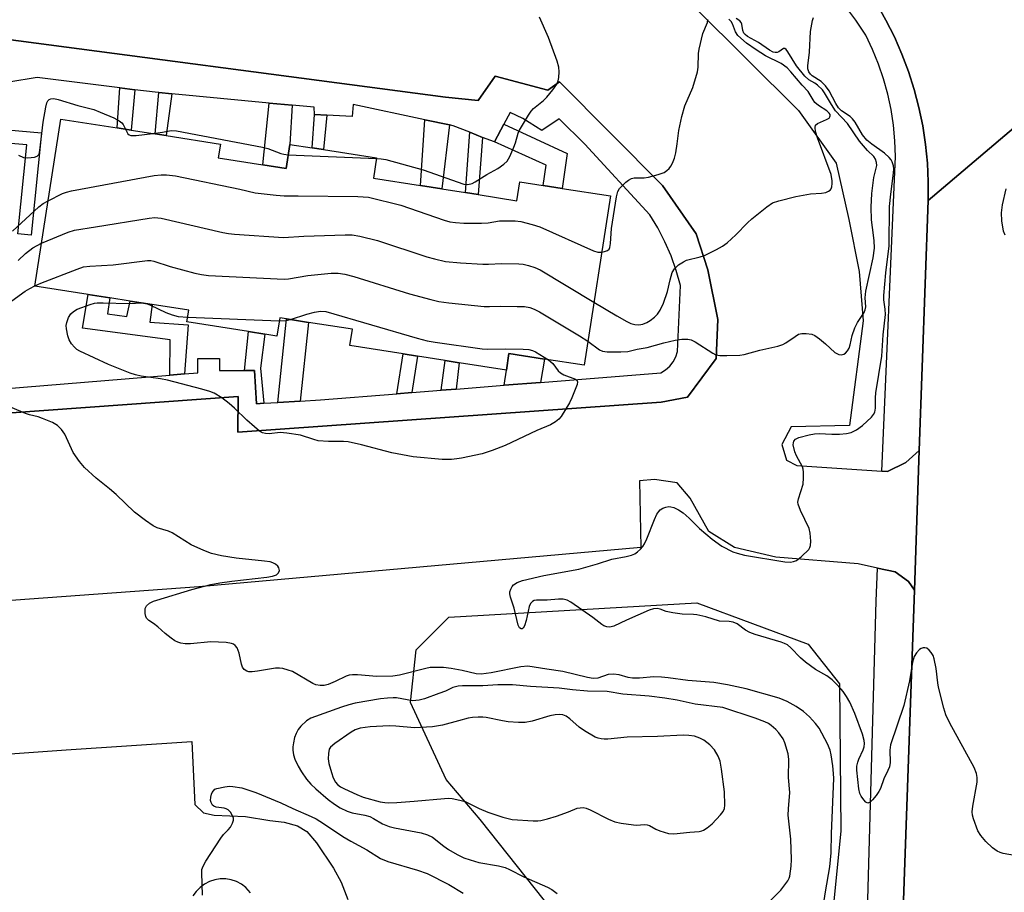
# Model space of a CAD drawing. Units: inches. Extents: x 1273762 to 1279762, y 501452 to 505453.
# Drawn here: x 1276247 to 1276497, y 504501 to 504722 of the extents above; entities that cross this region are included whole.
import ezdxf

# ---------------------------------------------------------------- set-up
doc = ezdxf.new("R2010")
doc.units = ezdxf.units.IN
doc.header["$MEASUREMENT"] = 0
for name, color, linetype in [('BLDG-Footprint', 5, 'Continuous'), ('NTRL-Trees', 3, 'Continuous'), ('TRANS-Non Street Sidewalk', 7, 'Continuous'), ('TRANS-Parking Lot', 4, 'Continuous'), ('TRANS-Road', 130, 'Continuous'), ('TRANS-Street Sidewalk', 7, 'Continuous'), ('Undefined', 1, 'Continuous')]:
    doc.layers.add(name, color=color, linetype=linetype)

msp = doc.modelspace()

# ---------------------------------------------------------------- linework, layer by layer
at = {"layer": 'BLDG-Footprint', "elevation": 350.73}
msp.add_lwpolyline([(1276308.46, 504685.67), (1276314.38, 504684.74), (1276315.34, 504690.84), (1276320.98, 504689.96), (1276323.83, 504689.51), (1276337.32, 504687.4), (1276336.51, 504682.25), (1276348.47, 504680.38), (1276353.89, 504679.53), (1276359.93, 504678.58), (1276363.15, 504678.08), (1276372.97, 504676.54), (1276373.72, 504681.35), (1276379.62, 504680.43), (1276384.46, 504679.67), (1276396.72, 504677.75), (1276389.99, 504634.74), (1276379.92, 504636.32), (1276370.93, 504637.73), (1276370.29, 504633.52), (1276358.33, 504635.39), (1276354.78, 504635.94), (1276347.7, 504637.05), (1276344.05, 504637.62), (1276330.56, 504639.73), (1276331.22, 504643.91), (1276320.07, 504645.65), (1276314.44, 504646.53), (1276312.73, 504646.8), (1276312, 504642.17), (1276308.96, 504642.65), (1276304.83, 504643.29), (1276289.19, 504645.74), (1276289.66, 504648.72), (1276280.39, 504650.17), (1276274.74, 504651.06), (1276269.59, 504651.86), (1276264.11, 504652.72), (1276250.56, 504654.84), (1276257.2, 504697.24), (1276271.47, 504695.01), (1276275, 504694.45), (1276281.09, 504693.5), (1276283.94, 504693.05), (1276297.68, 504690.9), (1276297.13, 504687.44)], close=True, dxfattribs=at)
at = {"layer": 'NTRL-Trees'}
msp.add_lwpolyline([(1276411.78, 504437.32), (1276399.12, 504435.51), (1276388.26, 504442.03), (1276377.41, 504462.65), (1276379.05, 504472.81), (1276379.94, 504498.83), (1276363.66, 504519.45), (1276354.98, 504529.58), (1276345.93, 504549.12), (1276347.38, 504562.51), (1276355.7, 504570.83), (1276418.66, 504574.45), (1276446.88, 504563.96), (1276454.84, 504553.83), (1276455.2, 504516.56), (1276450.5, 504469.89), (1276426.98, 504445.65)], close=True, dxfattribs=at)
at = {"layer": 'TRANS-Non Street Sidewalk'}
for points in [[(1276275.97, 504704.71), (1276275, 504694.45), (1276271.46, 504695.01), (1276272.17, 504705.19)], [(1276285.36, 504703.65), (1276283.94, 504693.05), (1276281.09, 504693.5), (1276282.02, 504703.97)], [(1276315.91, 504700.77), (1276315.34, 504690.84), (1276314.38, 504684.74), (1276308.46, 504685.67), (1276310.07, 504701.32)], [(1276324.73, 504698.27), (1276323.83, 504689.51), (1276320.98, 504689.96), (1276321.61, 504698.43)], [(1276355.85, 504695.77), (1276353.89, 504679.53), (1276348.47, 504680.37), (1276349.57, 504697.1)], [(1276367.3, 504691.51), (1276369.63, 504695.93), (1276385.69, 504688.49), (1276384.46, 504679.67), (1276379.62, 504680.43), (1276380.34, 504685.57)], [(1276240.23, 504691.43), (1276240.7, 504694.82), (1276252.28, 504693.8), (1276249.66, 504667.79), (1276246.27, 504668.13), (1276248.54, 504690.71)], [(1276364.22, 504692.62), (1276363.15, 504678.08), (1276359.93, 504678.58), (1276361, 504693.9)], [(1276288.58, 504632.55), (1276284.87, 504632.25), (1276284.96, 504641.24), (1276262.66, 504644.15), (1276264.11, 504652.72), (1276269.59, 504651.86), (1276269, 504647.8), (1276273.92, 504647.15), (1276274.74, 504651.06), (1276280.39, 504650.17), (1276279.77, 504645.73), (1276289.46, 504645.05)], [(1276317.96, 504625.64), (1276312.25, 504625.31), (1276314.44, 504646.53), (1276320.07, 504645.65)], [(1276308.72, 504625.1), (1276306.88, 504624.99), (1276306.33, 504633.38), (1276303.84, 504633.41), (1276304.83, 504643.29), (1276308.96, 504642.65), (1276307.85, 504634.02)], [(1276346.31, 504627.8), (1276342.46, 504627.49), (1276344.05, 504637.62), (1276347.7, 504637.05)], [(1276357.54, 504628.7), (1276353.69, 504628.39), (1276354.78, 504635.94), (1276358.33, 504635.39)], [(1276378.96, 504630.41), (1276369.75, 504629.67), (1276370.29, 504633.52), (1276370.93, 504637.73), (1276379.92, 504636.32)]]:
    msp.add_lwpolyline(points, close=True, dxfattribs=at)
at = {"layer": 'TRANS-Parking Lot'}
for points in [[(1275982.63, 504460.56), (1275979.23, 504517.22), (1276258.56, 504537.14), (1276290.46, 504539.2), (1276291.2, 504523.21), (1276293.37, 504521.09), (1276296.06, 504520.48), (1276304.05, 504520.21), (1276310.27, 504519.16), (1276313.88, 504518.74), (1276317.27, 504517.84), (1276319.62, 504516.39), (1276322.05, 504513.5), (1276326.43, 504507.03), (1276328.35, 504503.55), (1276330.02, 504499.15)], [(1276305.31, 504500.79), (1276304.16, 504502.14), (1276303.03, 504502.99), (1276301.78, 504503.65), (1276300.44, 504504.11), (1276299.05, 504504.34), (1276297.64, 504504.35), (1276296.24, 504504.12), (1276294.9, 504503.68), (1276293.64, 504503.03), (1276292.51, 504502.18), (1276291.53, 504501.16), (1276290.72, 504500)]]:
    msp.add_lwpolyline(points, dxfattribs=at)
for points in [[(1276418.11, 504725.58, 0), (1276444.4, 504699.47, 0), (1276454, 504686.03, 0), (1276457.18, 504671.79, 0), (1276459.85, 504658.56, 0), (1276460.86, 504646.01, 0), (1276457.37, 504619.44, 0), (1276442.54, 504619.16, 0), (1276440.24, 504614.64, 0), (1276441.43, 504610.64, 0), (1276444.05, 504609.3, 0), (1276465.59, 504607.89, 0), (1276467.02, 504607.8, 0), (1276471.69, 504610.09, 0), (1276475.1, 504613.07, 0), (1276473.84, 504577.61, 0), (1276472.32, 504579.89, 0), (1276468.97, 504582.33, 0), (1276464.52, 504583.27, 0), (1276459.56, 504584.32, 0), (1276438.71, 504586.03, 0), (1276428.16, 504588.51, 0), (1276421.66, 504592.57, 0), (1276416.95, 504601.01, 0), (1276413.6, 504604.89, 0), (1276407.86, 504605.78, 0), (1276404.11, 504605.44, 0), (1276404.37, 504588.5, 0), (1276292.17, 504578.51, 0), (1276051.62, 504561.01, 0)], [(1276224.57, 504621.26, 0), (1276302.17, 504626.78, 0), (1276302.13, 504617.77, 0), (1276409.53, 504625.37, 0), (1276416.27, 504626.61, 0), (1276423.51, 504636.49, 0), (1276423.98, 504646.39, 0), (1276421.39, 504658.99, 0), (1276418.46, 504668.08, 0), (1276409.87, 504680.42, 0), (1276383.75, 504706.69, 0), (1276380.76, 504704.62, 0), (1276367.45, 504708.17, 0), (1276363.12, 504701.99, 0), (1276354.81, 504702.78, 0), (1276234.14, 504718.73, 0)]]:
    msp.add_polyline3d(points, dxfattribs=at)
at = {"layer": 'TRANS-Road'}
msp.add_lwpolyline([(1276499.68, 504209.08), (1276465.05, 504223.74), (1276468.33, 504336.56), (1276469.95, 504457.01), (1276470.8, 504491.75), (1276473.84, 504577.61), (1276475.1, 504613.07), (1276477.35, 504676.6), (1276500.69, 504696.35)], dxfattribs=at)
msp.add_polyline3d([(1276500.69, 504696.35, 0), (1276477.35, 504676.6, 0), (1276477.37, 504681.35, 0), (1276477.15, 504686.1, 0), (1276476.68, 504690.83, 0), (1276475.96, 504695.53, 0), (1276475, 504700.18, 0), (1276473.79, 504704.78, 0), (1276472.35, 504709.31, 0), (1276470.68, 504713.76, 0), (1276468.77, 504718.11, 0), (1276466.64, 504722.36, 0), (1276464.29, 504726.49, 0)], dxfattribs=at)
at = {"layer": 'TRANS-Street Sidewalk'}
msp.add_lwpolyline([(1276464.29, 504726.49), (1276466.64, 504722.36), (1276468.77, 504718.11), (1276470.68, 504713.76), (1276472.35, 504709.31), (1276473.79, 504704.78), (1276475, 504700.18), (1276475.96, 504695.53), (1276476.68, 504690.83), (1276477.15, 504686.1), (1276477.37, 504681.35), (1276477.35, 504676.6), (1276475.1, 504613.07), (1276471.69, 504610.09), (1276467.02, 504607.8), (1276465.59, 504607.89), (1276469.04, 504687.74), (1276468.9, 504691.74), (1276468.53, 504695.72), (1276467.93, 504699.67), (1276467.1, 504703.58), (1276466.04, 504707.44), (1276464.75, 504711.23), (1276463.24, 504714.93), (1276461.52, 504718.54), (1276458.96, 504722.38), (1276456.23, 504726.1)], dxfattribs=at)
msp.add_lwpolyline([(1276473.84, 504577.61), (1276470.8, 504491.75), (1276469.95, 504457.01), (1276469.55, 504452.61), (1276468.51, 504446.27), (1276467.18, 504441.64), (1276462.87, 504432.47), (1276459.51, 504426.3), (1276456.25, 504421.23), (1276456.65, 504443.47), (1276458.06, 504446.28), (1276461.97, 504496.03), (1276464.16, 504574.87), (1276464.52, 504583.27), (1276468.97, 504582.33), (1276472.32, 504579.89)], close=True, dxfattribs=at)
for points in [[(1276234.14, 504718.73, 0), (1276354.81, 504702.78, 0), (1276363.12, 504701.99, 0), (1276367.45, 504708.17, 0), (1276380.76, 504704.62, 0), (1276383.75, 504706.69, 0), (1276409.87, 504680.42, 0), (1276418.46, 504668.08, 0), (1276421.39, 504658.99, 0), (1276423.98, 504646.39, 0), (1276423.51, 504636.49, 0), (1276416.27, 504626.61, 0), (1276409.53, 504625.37, 0), (1276302.13, 504617.77, 0), (1276302.17, 504626.78, 0), (1276224.57, 504621.26, 0)], [(1276236.28, 504628.22, 0), (1276284.87, 504632.25, 0), (1276288.58, 504632.55, 0), (1276291.92, 504632.83, 0), (1276291.92, 504636.47, 0), (1276297.46, 504636.47, 0), (1276297.46, 504633.46, 0), (1276303.84, 504633.41, 0), (1276306.33, 504633.38, 0), (1276306.88, 504624.99, 0), (1276308.72, 504625.1, 0), (1276312.25, 504625.31, 0), (1276317.96, 504625.64, 0), (1276323.12, 504625.94, 0), (1276342.46, 504627.49, 0), (1276346.31, 504627.8, 0), (1276353.69, 504628.39, 0), (1276357.54, 504628.7, 0), (1276369.75, 504629.67, 0), (1276378.96, 504630.41, 0), (1276409.5, 504632.83, 0), (1276410.71, 504633.55, 0), (1276411.77, 504634.49, 0), (1276412.64, 504635.61, 0), (1276413.28, 504636.87, 0), (1276413.68, 504638.23, 0), (1276414.44, 504655, 0), (1276413.39, 504658.79, 0), (1276412.08, 504662.5, 0), (1276410.52, 504666.11, 0), (1276408.72, 504669.61, 0), (1276406.69, 504672.97, 0), (1276390.22, 504690.87, 0), (1276383.72, 504697.36, 0), (1276379.29, 504694.35, 0), (1276374.46, 504697.44, 0), (1276371.21, 504698.94, 0), (1276369.63, 504695.93, 0), (1276367.3, 504691.51, 0), (1276364.22, 504692.62, 0), (1276361, 504693.9, 0), (1276356.77, 504695.58, 0), (1276355.85, 504695.77, 0), (1276349.57, 504697.1, 0), (1276331.35, 504700.96, 0), (1276331.11, 504697.95, 0), (1276324.73, 504698.27, 0), (1276321.61, 504698.43, 0), (1276321.45, 504700.25, 0), (1276315.91, 504700.77, 0), (1276310.07, 504701.32, 0), (1276285.36, 504703.65, 0), (1276282.02, 504703.97, 0), (1276281.15, 504704.05, 0), (1276275.97, 504704.71, 0), (1276272.17, 504705.19, 0), (1276251.14, 504707.85, 0), (1276244.01, 504706.6, 0)]]:
    msp.add_polyline3d(points, dxfattribs=at)
at = {"layer": 'Undefined'}
for p, q in [((1276314.92, 504688.2, 346), (1276337.3, 504687.29, 346)), ((1276277.93, 504650.56, 354), (1276278.94, 504650.4, 354)), ((1276289.39, 504646.99, 354), (1276312.61, 504646.04, 354))]:
    msp.add_line(p, q, dxfattribs=at)
for points, elevation in [([(1276337.3, 504687.29), (1276338.5, 504687.19), (1276339.67, 504686.98), (1276349.13, 504684.41), (1276359.46, 504680.77), (1276360.48, 504680.67), (1276361.56, 504680.91), (1276362.35, 504681.3), (1276365.33, 504683.19), (1276368.09, 504684.67), (1276369.66, 504685.8), (1276370.44, 504686.55), (1276371.16, 504687.77), (1276372.2, 504690.14), (1276372.59, 504691.21), (1276373.27, 504693.66), (1276373.59, 504694.45), (1276375.92, 504698.28), (1276376.59, 504699.27), (1276377.17, 504699.93), (1276379.69, 504702), (1276380.55, 504702.81), (1276382.05, 504704.68), (1276383.07, 504706.15), (1276383.4, 504706.94), (1276383.56, 504707.79), (1276383.65, 504709.26), (1276383.57, 504710.4), (1276383.15, 504711.99), (1276380.97, 504717.94), (1276378.67, 504723.11)], 346), ([(1276500.72, 504510.04), (1276496.43, 504510.81), (1276495.6, 504511.03), (1276494.83, 504511.38), (1276493.68, 504512.25), (1276491.98, 504513.85), (1276490.69, 504515.34), (1276489.96, 504516.56), (1276488.86, 504519.63), (1276488.64, 504520.48), (1276488.54, 504521.33), (1276488.7, 504522.79), (1276489.8, 504528.93), (1276489.82, 504530.11), (1276489.64, 504531.13), (1276489, 504532.65), (1276482.85, 504543.89), (1276481.81, 504545.99), (1276481.31, 504547.65), (1276479.99, 504553), (1276479.8, 504554.13), (1276479.4, 504557.8), (1276478.89, 504560.24), (1276478.59, 504561.02), (1276478.14, 504561.78), (1276477.61, 504562.44), (1276476.98, 504562.91), (1276476.54, 504563.01), (1276476.06, 504562.98), (1276475.59, 504562.85), (1276475.14, 504562.6), (1276474.36, 504561.77), (1276473.76, 504560.77), (1276473.39, 504559.33), (1276472.63, 504554.63), (1276471.18, 504548.4), (1276467.82, 504538.39), (1276467.62, 504537.06), (1276467.69, 504533.87), (1276467.52, 504532.8), (1276467.15, 504531.85), (1276466.12, 504529.76), (1276465.21, 504527.29), (1276464.84, 504526.49), (1276464.17, 504525.52), (1276463.21, 504524.39), (1276462.63, 504523.83), (1276462.05, 504523.58), (1276461.52, 504523.85), (1276461.01, 504524.41), (1276460.37, 504525.31), (1276459.99, 504526.06), (1276459.73, 504527.19), (1276459.24, 504531.91), (1276459.28, 504532.98), (1276459.47, 504534), (1276459.77, 504534.78), (1276460.88, 504537.07), (1276461.14, 504537.87), (1276461.21, 504538.68), (1276461.11, 504539.47), (1276460.65, 504541.11), (1276458.72, 504546.31), (1276457.5, 504549.17), (1276456.63, 504550.69), (1276455.78, 504551.91), (1276454.64, 504553.21), (1276453.02, 504554.84), (1276451.63, 504555.88), (1276448.71, 504557.52), (1276446.23, 504559.39), (1276444.92, 504560.5), (1276442.53, 504563.03), (1276441.65, 504563.76), (1276440.87, 504564.14), (1276440.04, 504564.43), (1276433.44, 504566.39), (1276432.04, 504566.89), (1276431.02, 504567.48), (1276428.85, 504569.06), (1276427.84, 504569.54), (1276426.81, 504569.71), (1276424.41, 504569.79), (1276420.94, 504570.88), (1276418.63, 504571.4), (1276417.77, 504571.5), (1276414.93, 504571.53), (1276412.56, 504571.88), (1276410.81, 504572.26), (1276409.28, 504572.82), (1276408.56, 504572.99), (1276407.64, 504572.94), (1276406.53, 504572.58), (1276400.77, 504570.07), (1276397.54, 504568.5), (1276396.58, 504568.27), (1276395.79, 504568.34), (1276395.02, 504568.61), (1276394.53, 504568.92), (1276392.19, 504570.74), (1276386.63, 504574.61), (1276385.72, 504575.12), (1276384.69, 504575.37), (1276383.54, 504575.36), (1276380.61, 504575.13), (1276377.92, 504575.08), (1276377.37, 504574.99), (1276376.89, 504574.79), (1276376.36, 504574.27), (1276376.03, 504573.5), (1276375.3, 504569.94), (1276374.89, 504568.62), (1276374.55, 504568.04), (1276374.29, 504567.84), (1276374.03, 504567.81), (1276373.61, 504568.07), (1276373.26, 504568.75), (1276372.22, 504573.12), (1276371.33, 504575.89), (1276371.16, 504576.7), (1276371.18, 504577.22), (1276371.4, 504577.94), (1276371.76, 504578.61), (1276372.08, 504578.99), (1276373.01, 504579.58), (1276374.35, 504580.1), (1276379.78, 504581.34), (1276388.64, 504582.98), (1276393.39, 504584.31), (1276397.05, 504585.55), (1276400.65, 504586.16), (1276402.06, 504586.55), (1276402.86, 504586.88), (1276403.53, 504587.35), (1276404.34, 504588.09), (1276404.9, 504588.7), (1276405.37, 504589.38), (1276405.97, 504590.69), (1276407.86, 504595.56), (1276408.5, 504596.91), (1276408.96, 504597.65), (1276409.33, 504598.06), (1276409.99, 504598.45), (1276410.74, 504598.7), (1276411.52, 504598.85), (1276412.03, 504598.84), (1276412.79, 504598.63), (1276414.01, 504598.01), (1276415.18, 504597.26), (1276416.68, 504595.95), (1276419.33, 504593.33), (1276422.53, 504590.61), (1276424.97, 504588.83), (1276427.78, 504587.39), (1276428.83, 504587.01), (1276430.71, 504586.57), (1276440.96, 504584.85), (1276442.39, 504584.79), (1276443.19, 504584.93), (1276443.92, 504585.22), (1276445.23, 504586.17), (1276447.02, 504588), (1276447.32, 504588.45), (1276447.51, 504588.95), (1276447.59, 504590.08), (1276447.43, 504592.15), (1276447.17, 504593.28), (1276444.91, 504597.91), (1276444.33, 504599.47), (1276444.3, 504600.01), (1276444.45, 504600.85), (1276445.58, 504604.53), (1276445.74, 504606.2), (1276445.74, 504607.59), (1276445.63, 504608.41), (1276445.45, 504608.94), (1276443.94, 504611.74), (1276443.47, 504612.81), (1276443.12, 504614.52), (1276443.13, 504615.06), (1276443.28, 504615.5), (1276443.71, 504615.98), (1276444.56, 504616.39), (1276447.16, 504617.08), (1276448.48, 504617.36), (1276449.66, 504617.43), (1276452.89, 504617.28), (1276454.86, 504617.28), (1276456.65, 504617.44), (1276457.8, 504617.72), (1276459.12, 504618.33), (1276460.64, 504619.43), (1276462.93, 504621.59), (1276463.46, 504622.23), (1276463.78, 504622.86), (1276463.96, 504623.9), (1276463.96, 504626.52), (1276464.07, 504627.79), (1276465.61, 504637.07), (1276465.9, 504642.5), (1276466.49, 504647.64), (1276466.47, 504648.99), (1276466.09, 504651.33), (1276466.09, 504652.48), (1276466.63, 504658.24), (1276467.43, 504665.04), (1276467.55, 504675.07), (1276467.84, 504678.22), (1276468.55, 504683.54), (1276468.61, 504684.59), (1276468.54, 504685.38), (1276468.24, 504686.4), (1276467.98, 504686.87), (1276467.47, 504687.51), (1276466.23, 504688.62), (1276463.04, 504690.88), (1276461.79, 504691.94), (1276460.7, 504693.23), (1276458.81, 504696.44), (1276458.15, 504697.33), (1276457.52, 504697.89), (1276455.39, 504699.38), (1276454.63, 504700.09), (1276453.87, 504701.22), (1276452.22, 504704.45), (1276451.29, 504705.72), (1276450.17, 504706.77), (1276447.9, 504708.24), (1276447.47, 504708.65), (1276447.05, 504709.27), (1276446.82, 504709.98), (1276446.81, 504710.81), (1276447.22, 504714.26), (1276447.45, 504719.5), (1276447.99, 504722.25), (1276448.28, 504723.02)], 354), ([(1276390.95, 504640.85), (1276393.94, 504638.69), (1276394.71, 504638.31), (1276395.83, 504638.16), (1276399.35, 504638.12), (1276401.08, 504638.25), (1276403.48, 504638.81), (1276406.01, 504639.23), (1276410.23, 504640.46), (1276413.11, 504641.11), (1276414.86, 504641.37), (1276416.32, 504641.34), (1276417.16, 504641.18), (1276418.22, 504640.7), (1276422.66, 504637.81), (1276423.41, 504637.42), (1276424.5, 504637.2), (1276426.26, 504637.21), (1276429.5, 504637.35), (1276430.67, 504637.48), (1276434.63, 504638.58), (1276439.17, 504639.63), (1276440.48, 504640.06), (1276441.24, 504640.42), (1276443.56, 504642.08), (1276444.46, 504642.61), (1276445.25, 504642.81), (1276446.39, 504642.84), (1276447.81, 504642.65), (1276448.57, 504642.32), (1276449.74, 504641.48), (1276451.31, 504640.18), (1276453.69, 504638.03), (1276454.65, 504637.47), (1276455.32, 504637.39), (1276455.92, 504637.58), (1276456.33, 504637.86), (1276456.86, 504638.43), (1276457.28, 504639.1), (1276457.59, 504639.95), (1276458.1, 504642.3), (1276458.77, 504644.28), (1276459.45, 504645.63), (1276461.08, 504648.11), (1276461.39, 504648.85), (1276461.49, 504649.6), (1276461.38, 504651.86), (1276461.5, 504653.54), (1276463.37, 504662.02), (1276463.73, 504664.47), (1276463.68, 504666.39), (1276463.19, 504669.72), (1276462.98, 504671.68), (1276462.89, 504674.88), (1276463.09, 504678.33), (1276463.36, 504681.08), (1276463.58, 504682.39), (1276464.31, 504685.44), (1276464.25, 504686.26), (1276463.98, 504687.05), (1276463.52, 504687.74), (1276461.93, 504689.27), (1276459.95, 504691.68), (1276456.88, 504696.11), (1276453.86, 504699.33), (1276452.77, 504700.96), (1276451.05, 504703.89), (1276450.5, 504704.66), (1276449.24, 504705.88), (1276448.56, 504706.36), (1276447.07, 504707.18), (1276446.04, 504708.13), (1276443.95, 504710.8), (1276441.72, 504714.32), (1276441.28, 504714.9), (1276440.97, 504715.14), (1276440.66, 504715.17), (1276439.4, 504714.35), (1276438.99, 504714.18), (1276438.54, 504714.13), (1276438.03, 504714.23), (1276437.05, 504714.73), (1276434.3, 504716.68), (1276431.52, 504718.22), (1276430.87, 504718.71), (1276430.56, 504719.11), (1276430.32, 504719.78), (1276430.06, 504721.34), (1276429.88, 504721.79), (1276429.55, 504722.19), (1276428.65, 504722.83)], 352), ([(1276392.49, 504650.73), (1276398.3, 504647.27), (1276400.85, 504645.86), (1276401.89, 504645.36), (1276402.88, 504645.09), (1276403.87, 504645.05), (1276404.92, 504645.22), (1276405.9, 504645.57), (1276406.78, 504646.08), (1276407.84, 504646.96), (1276408.62, 504647.75), (1276409.33, 504648.74), (1276410.14, 504650.53), (1276411.22, 504653.5), (1276411.85, 504656.43), (1276412.39, 504658.3), (1276412.92, 504659.25), (1276414.01, 504660.21), (1276415.24, 504661.03), (1276416.03, 504661.41), (1276419.47, 504662.26), (1276420.57, 504662.63), (1276423.66, 504664.12), (1276425.16, 504664.95), (1276426.32, 504665.86), (1276428.53, 504667.83), (1276431.53, 504670.94), (1276432.58, 504671.92), (1276436.38, 504675.01), (1276437.8, 504675.97), (1276439.46, 504676.54), (1276443.78, 504677.63), (1276447.48, 504678.25), (1276450.31, 504678.46), (1276451.38, 504678.65), (1276452.07, 504678.92), (1276452.44, 504679.19), (1276452.73, 504679.57), (1276452.9, 504680.07), (1276453.01, 504680.92), (1276453, 504681.62), (1276452.71, 504683.17), (1276449.27, 504692.46), (1276448.79, 504694.09), (1276448.64, 504695.15), (1276448.79, 504695.75), (1276449.27, 504696.17), (1276451.56, 504697.13), (1276452.18, 504697.51), (1276452.43, 504697.82), (1276452.51, 504698.11), (1276452.44, 504698.42), (1276452.22, 504698.79), (1276451.66, 504699.32), (1276449.47, 504700.73), (1276448.61, 504701.45), (1276448.13, 504702.12), (1276446.87, 504704.3), (1276445.36, 504705.9), (1276442.52, 504709.28), (1276441.56, 504710.26), (1276440.01, 504711.39), (1276436.08, 504713.35), (1276433.71, 504714.85), (1276431.27, 504716.55), (1276429.07, 504718.52), (1276428.4, 504719.44), (1276427.67, 504721.42), (1276427.3, 504722.05), (1276426.73, 504722.61)], 350), ([(1276394.49, 504663.5), (1276395.19, 504663.64), (1276395.96, 504663.91), (1276396.34, 504664.21), (1276396.57, 504664.63), (1276396.75, 504665.69), (1276397, 504669.49), (1276398.2, 504677.49), (1276398.55, 504678.91), (1276398.98, 504679.63), (1276400.61, 504681.23), (1276401.28, 504681.76), (1276402, 504682.16), (1276402.76, 504682.32), (1276405.24, 504682.38), (1276406.34, 504682.53), (1276408.79, 504683.16), (1276410.36, 504683.73), (1276411.02, 504684.16), (1276411.58, 504684.69), (1276412.06, 504685.3), (1276412.45, 504686.03), (1276412.95, 504687.33), (1276413.3, 504688.7), (1276413.65, 504690.96), (1276414.02, 504694.33), (1276414.8, 504697.93), (1276415.62, 504700.64), (1276417.58, 504705.3), (1276418.79, 504709.28), (1276418.97, 504710.43), (1276419.06, 504713.89), (1276419.19, 504715.03), (1276420.14, 504718.95), (1276421.3, 504721.76), (1276421.38, 504722.53)], 348), ([(1276246.44, 504688.1), (1276247.71, 504687.54), (1276248.8, 504687.42), (1276250.45, 504687.62), (1276251.16, 504687.87), (1276251.65, 504688.39), (1276251.88, 504689.27), (1276252.65, 504696.48), (1276253.35, 504700.31), (1276253.65, 504701.42), (1276253.88, 504701.88), (1276254.22, 504702.2), (1276254.65, 504702.38), (1276255.41, 504702.46), (1276256.53, 504702.26), (1276261.52, 504700.73), (1276265.56, 504699.65), (1276267.17, 504699.04), (1276270.6, 504697.56), (1276272.02, 504696.8), (1276272.65, 504696.29), (1276273, 504695.9), (1276273.62, 504694.67)], 346), ([(1276273.62, 504694.67), (1276274.17, 504693.54), (1276274.48, 504693.22), (1276274.92, 504693.06), (1276276.28, 504693.08), (1276280.49, 504693.59)], 346), ([(1276280.49, 504693.59), (1276283.02, 504693.93), (1276285.18, 504694.35), (1276286.5, 504694.28), (1276308.34, 504690.13), (1276309.76, 504689.75), (1276313.01, 504688.48), (1276313.76, 504688.31), (1276314.92, 504688.2)], 346), ([(1276253.96, 504676.53), (1276257.59, 504678.33), (1276258.58, 504678.71), (1276259.88, 504679.07), (1276280.87, 504682.89), (1276282.62, 504683.14), (1276284.02, 504683.14), (1276286.26, 504682.81), (1276302.6, 504679.46), (1276306.52, 504678.55), (1276311.82, 504677.9), (1276313.88, 504677.73), (1276317.46, 504677.78), (1276332.59, 504677.61), (1276335.24, 504677.46), (1276343.52, 504675.41), (1276354.49, 504671.6), (1276355.92, 504671.21), (1276357.4, 504670.96), (1276359.47, 504670.84), (1276363.93, 504670.84), (1276365.69, 504670.95), (1276368.49, 504671.38), (1276369.68, 504671.46), (1276372.51, 504671.39), (1276373.96, 504671.23), (1276376.84, 504670.52), (1276378.81, 504669.88), (1276392.36, 504663.77), (1276393.47, 504663.46), (1276394.49, 504663.5)], 348), ([(1276496.89, 504667.75), (1276496.5, 504668.84), (1276496.08, 504671.43), (1276495.94, 504673.46), (1276496.25, 504675.5), (1276497.11, 504679.56)], 356), ([(1276244.91, 504668.83), (1276251.61, 504675), (1276252.72, 504675.84), (1276253.96, 504676.53)], 348), ([(1276252.26, 504665.71), (1276259.07, 504668.56), (1276260.63, 504669.06), (1276266, 504669.86), (1276279.57, 504672.08), (1276281.05, 504672.24), (1276281.84, 504672.21), (1276282.67, 504672.07), (1276298.33, 504668.47), (1276299.75, 504668.2), (1276301.22, 504668.03), (1276313.72, 504667.17), (1276318.83, 504667.54), (1276329.32, 504667.89), (1276331.11, 504667.86), (1276333.08, 504667.49), (1276337.55, 504666.4), (1276350.08, 504662.25), (1276352.04, 504661.74), (1276354.86, 504661.13), (1276358.61, 504660.72), (1276364.27, 504660.4), (1276365.74, 504660.39), (1276369.05, 504660.61), (1276373.42, 504660.53), (1276374.52, 504660.43), (1276375.91, 504660.12), (1276377.53, 504659.61), (1276378.85, 504658.96), (1276392.49, 504650.73)], 350), ([(1276246.34, 504661.38), (1276248.23, 504663.15), (1276250.05, 504664.57), (1276252.26, 504665.71)], 350), ([(1276250.58, 504654.95), (1276252.06, 504655.59), (1276261.28, 504659.15), (1276262.97, 504659.71), (1276264.56, 504659.93), (1276270.42, 504660.23), (1276279.17, 504661.38), (1276279.98, 504661.37), (1276280.77, 504661.21), (1276284.91, 504659.8), (1276291.17, 504658.14), (1276292.9, 504657.76), (1276294.68, 504657.56), (1276313.86, 504656.61), (1276315, 504656.72), (1276319.84, 504657.54), (1276325.79, 504658.15), (1276327.56, 504658.17), (1276329.26, 504657.87), (1276331.52, 504657.32), (1276345.66, 504652.88), (1276351.1, 504651.44), (1276353.11, 504650.98), (1276355.69, 504650.61), (1276364.63, 504649.68), (1276365.97, 504649.66), (1276368.88, 504649.78), (1276372.99, 504649.71), (1276374.88, 504649.63), (1276376.23, 504649.39), (1276377.35, 504649.02), (1276378.65, 504648.33), (1276388.85, 504642.2), (1276390.95, 504640.85)], 352), ([(1276239.42, 504647.32), (1276248.14, 504653.53), (1276249.3, 504654.28), (1276250.58, 504654.95)], 352), ([(1276380.94, 504636.16), (1276382.1, 504635.17), (1276383.46, 504633.35), (1276383.98, 504632.84), (1276384.86, 504632.32), (1276387.79, 504631.22), (1276388.15, 504630.95), (1276388.32, 504630.58), (1276388.23, 504629.86), (1276387.95, 504629.04), (1276386.91, 504626.52), (1276386.3, 504625.24), (1276384.19, 504621.74), (1276383.62, 504621.08), (1276382.73, 504620.37), (1276381.49, 504619.64), (1276378.05, 504618.22), (1276369.98, 504614.35), (1276366.64, 504613.09), (1276364.09, 504612.28), (1276358.88, 504611.14), (1276357.73, 504610.96), (1276356.31, 504610.85), (1276354.01, 504610.86), (1276346.62, 504611.52), (1276341.17, 504612.48), (1276333.53, 504614.56), (1276330.09, 504615.33), (1276328.95, 504615.43), (1276325.16, 504615.42), (1276322.51, 504615.6), (1276321.38, 504615.88), (1276318.04, 504617.01), (1276314.57, 504617.53), (1276312.82, 504617.64), (1276310.02, 504617.36), (1276309.17, 504617.43), (1276308.35, 504617.63), (1276307.62, 504618.01), (1276306.3, 504619.08), (1276304.4, 504620.82), (1276301.26, 504623.89), (1276299.93, 504625.05), (1276298.06, 504626.47), (1276296.06, 504627.67), (1276294.96, 504628.1), (1276292.96, 504628.7), (1276284.25, 504630.95), (1276282.51, 504631.29), (1276277.6, 504631.95), (1276276.16, 504632.29), (1276274.76, 504632.75), (1276269.27, 504634.93), (1276262.01, 504638.32), (1276261.27, 504638.79), (1276260.64, 504639.36), (1276259.89, 504640.22), (1276259.27, 504641.17), (1276258.92, 504642.25), (1276258.6, 504643.96), (1276258.55, 504644.81), (1276258.66, 504645.63), (1276259.15, 504646.92), (1276259.72, 504647.84), (1276260.36, 504648.39), (1276261.36, 504648.97), (1276264.64, 504650.18), (1276265.75, 504650.5), (1276266.44, 504650.6), (1276267.91, 504650.63), (1276274.42, 504650.44), (1276277.93, 504650.56)], 354), ([(1276278.94, 504650.4), (1276279.92, 504650.02), (1276283.85, 504648.15), (1276285.47, 504647.53), (1276286.93, 504647.16), (1276289.39, 504646.99)], 354), ([(1276315.49, 504646.37), (1276319.62, 504647.7), (1276321.54, 504648.22), (1276323.09, 504648.47), (1276324.44, 504648.43), (1276347.66, 504641.61), (1276350.19, 504640.93), (1276352.18, 504640.59), (1276364.11, 504638.93), (1276365.43, 504638.88), (1276370.17, 504638.93), (1276374.54, 504638.84), (1276375.96, 504638.74), (1276376.9, 504638.5), (1276377.67, 504638.15), (1276380.94, 504636.16)], 354), ([(1276312.61, 504646.04), (1276314.28, 504646.09), (1276315.49, 504646.37)], 354), ([(1276450.43, 504495.57), (1276451.27, 504501.06), (1276452.43, 504507.41), (1276452.74, 504510.96), (1276452.8, 504515.89), (1276453.4, 504529.87), (1276453.36, 504531.07), (1276453.14, 504533.03), (1276452.76, 504535.82), (1276452.48, 504537.03), (1276451.82, 504538.67), (1276449.66, 504542.6), (1276448.79, 504543.79), (1276447.2, 504545.52), (1276445.72, 504546.83), (1276443.85, 504548.12), (1276441.58, 504549.42), (1276439.5, 504550.26), (1276431.16, 504552.58), (1276426.4, 504553.65), (1276422.92, 504554.2), (1276416.31, 504554.72), (1276411.37, 504555.42), (1276409.66, 504555.58), (1276407.68, 504555.61), (1276404.04, 504555.33), (1276402.28, 504555.32), (1276401.16, 504555.51), (1276398.93, 504556.15), (1276397.51, 504556.33), (1276396.11, 504556.22), (1276393.51, 504555.28), (1276392.34, 504555.23), (1276390.91, 504555.5), (1276384.61, 504557.02), (1276380.54, 504557.56), (1276375.76, 504558.34), (1276373.94, 504558.18), (1276366.44, 504556.68), (1276363.88, 504556.32), (1276362.6, 504556.41), (1276359.08, 504557.26), (1276356.29, 504557.74), (1276354.31, 504557.99), (1276352.36, 504558.05), (1276350.97, 504557.99), (1276349.8, 504557.8), (1276343.15, 504556.1), (1276341.44, 504555.82), (1276337.42, 504555.76), (1276332.51, 504556.17), (1276331.22, 504556.19), (1276330.38, 504556.05), (1276329.64, 504555.81), (1276326.8, 504554.44), (1276325.02, 504553.72), (1276324, 504553.47), (1276322.97, 504553.42), (1276321.92, 504553.64), (1276321.13, 504553.97), (1276315.95, 504556.97), (1276314.89, 504557.37), (1276313.52, 504557.72), (1276312.7, 504557.85), (1276311.7, 504557.84), (1276307.12, 504557.06), (1276305.71, 504556.9), (1276304.89, 504556.92), (1276304.39, 504557.06), (1276303.73, 504557.5), (1276303.28, 504558.13), (1276303.04, 504558.88), (1276302.45, 504561.66), (1276301.96, 504562.99), (1276301.47, 504563.62), (1276301.04, 504563.92), (1276300.54, 504564.14), (1276299.11, 504564.36), (1276295.22, 504564.54), (1276290.11, 504564.04), (1276288.7, 504564.01), (1276287.62, 504564.18), (1276286.84, 504564.43), (1276286.11, 504564.82), (1276285.19, 504565.45), (1276283.63, 504566.65), (1276281.81, 504568.34), (1276280.73, 504569.16), (1276279.52, 504569.95), (1276278.94, 504570.51), (1276278.73, 504570.95), (1276278.59, 504571.71), (1276278.62, 504573.01), (1276278.92, 504573.67), (1276279.72, 504574.33), (1276280.71, 504574.84), (1276281.52, 504575.12), (1276290.47, 504577.79), (1276295.27, 504579.08), (1276297.53, 504579.51), (1276300.6, 504579.97), (1276309.44, 504580.93), (1276310.88, 504581.17), (1276311.89, 504581.56), (1276312.45, 504582.03), (1276312.65, 504582.68), (1276312.53, 504583.36), (1276312.27, 504583.74), (1276311.71, 504584.22), (1276311.03, 504584.59), (1276310.3, 504584.81), (1276308.88, 504585.02), (1276301.65, 504585.76), (1276297.92, 504586.39), (1276295.41, 504587), (1276293.5, 504587.75), (1276290.29, 504589.19), (1276285.4, 504592.22), (1276284.47, 504592.6), (1276281.67, 504593.5), (1276280.61, 504593.98), (1276278.66, 504595.32), (1276275.84, 504597.49), (1276271.26, 504601.91), (1276269.53, 504603.4), (1276266.17, 504606.05), (1276263.19, 504608.77), (1276261.91, 504610.29), (1276260.28, 504612.59), (1276258.22, 504617.27), (1276257.34, 504618.46), (1276256.3, 504619.49), (1276255.02, 504620.21), (1276252.55, 504621.25), (1276251.44, 504621.65), (1276249.25, 504622.2), (1276248.21, 504622.54), (1276241.32, 504625.34)], 352), ([(1276437.19, 504498.68), (1276439.96, 504501.52), (1276441.69, 504503.84), (1276442.04, 504504.55), (1276442.21, 504505.07), (1276442.61, 504507.56), (1276442.7, 504509.26), (1276442.53, 504514.44), (1276441.84, 504520.49), (1276441.87, 504522.14), (1276442.25, 504526.24), (1276441.9, 504530.12), (1276441.99, 504534.64), (1276441.77, 504536.07), (1276440.99, 504538.88), (1276440.52, 504539.9), (1276439.43, 504541.46), (1276438.66, 504542.3), (1276437.53, 504543.27), (1276436.82, 504543.76), (1276435.87, 504544.25), (1276433.45, 504545.17), (1276425.24, 504547.86), (1276418.24, 504548.74), (1276413.6, 504549.72), (1276410.47, 504550.26), (1276406.55, 504550.72), (1276399.83, 504551.28), (1276395.83, 504551.94), (1276390.87, 504552.03), (1276387.05, 504552.34), (1276383.64, 504552.79), (1276376.37, 504553.19), (1276371.86, 504553.61), (1276369.86, 504553.65), (1276368.13, 504553.6), (1276364.26, 504553.33), (1276359.12, 504553.36), (1276358.01, 504553.29), (1276356.71, 504552.95), (1276354.79, 504552.04), (1276353.14, 504551.38), (1276349.53, 504550.09), (1276348.13, 504549.69), (1276346.48, 504549.59), (1276342.42, 504550.28), (1276341.56, 504550.33), (1276340.1, 504550.25), (1276338.35, 504550.03), (1276331.89, 504548.96), (1276330.26, 504548.55), (1276328.44, 504547.95), (1276320.64, 504545.11), (1276319.57, 504544.48), (1276318.14, 504543.14), (1276317.44, 504542.26), (1276316.91, 504541.28), (1276316.52, 504540.27), (1276316.2, 504538.92), (1276316.05, 504537.84), (1276316.08, 504536.99), (1276316.28, 504535.86), (1276316.6, 504534.75), (1276317.4, 504532.96), (1276318.24, 504531.5), (1276319.53, 504529.67), (1276320.61, 504528.41), (1276321.88, 504527.22), (1276325.01, 504524.53), (1276326.65, 504523.32), (1276328.11, 504522.41), (1276329.86, 504521.57), (1276331.15, 504521.09), (1276334.36, 504520.52), (1276335.61, 504520.17), (1276336.57, 504519.7), (1276338.85, 504518.31), (1276340.55, 504517.65), (1276341.91, 504517.32), (1276348.66, 504516.02), (1276350.29, 504515.56), (1276351.53, 504514.93), (1276354.39, 504512.65), (1276355.57, 504511.82), (1276357.76, 504510.54), (1276359.46, 504509.71), (1276361.05, 504509.14), (1276363.27, 504508.52), (1276368.28, 504507.69), (1276369.98, 504507.23), (1276371.06, 504506.76), (1276374.68, 504504.83), (1276380.68, 504502.26), (1276381.78, 504501.67), (1276383.21, 504500.67)], 350), ([(1276293.16, 504500.23), (1276292.94, 504505.88), (1276293.01, 504506.74), (1276293.27, 504507.54), (1276293.98, 504508.8), (1276297.79, 504514.71), (1276298.51, 504515.62), (1276299.69, 504516.77), (1276300.21, 504517.48), (1276300.78, 504518.5), (1276301.03, 504519.28), (1276301.01, 504519.8), (1276300.69, 504520.54), (1276300.22, 504521.25), (1276299.64, 504521.86), (1276299.17, 504522.14), (1276298.64, 504522.31), (1276296.58, 504522.52), (1276295.98, 504522.78), (1276295.64, 504523.09), (1276295.3, 504523.76), (1276295.21, 504524.27), (1276295.24, 504525.05), (1276295.41, 504525.83), (1276295.6, 504526.31), (1276295.9, 504526.74), (1276296.29, 504527.08), (1276296.78, 504527.32), (1276298.78, 504527.74), (1276299.96, 504527.85), (1276300.82, 504527.82), (1276303.09, 504527.42), (1276306.67, 504526.24), (1276313.01, 504523.66), (1276316.04, 504522.22), (1276320.7, 504520.21), (1276321.96, 504519.57), (1276323.86, 504518.4), (1276328.77, 504515.1), (1276330.76, 504513.94), (1276334.83, 504511.75), (1276338.31, 504509.51), (1276340.2, 504508.76), (1276347.75, 504506.57), (1276350.14, 504505.72), (1276355.68, 504502.9), (1276359.35, 504500.71)], 352)]:
    msp.add_lwpolyline(points, dxfattribs=dict(at, elevation=elevation))
at = {"layer": 'Undefined', "elevation": 348}
msp.add_lwpolyline([(1276383.72, 504546.04), (1276382.63, 504545.96), (1276381.31, 504545.73), (1276376.79, 504544.42), (1276375.08, 504544.09), (1276373.34, 504544.08), (1276370.72, 504544.22), (1276369.26, 504544.46), (1276365.16, 504545.33), (1276364.28, 504545.43), (1276363.12, 504545.43), (1276361.67, 504545.32), (1276360.57, 504545.11), (1276358.15, 504544.5), (1276354.08, 504543.33), (1276351.56, 504542.91), (1276346.98, 504542.73), (1276342.24, 504543.14), (1276340.52, 504543.19), (1276335.69, 504542.93), (1276333.19, 504542.64), (1276331.88, 504542.18), (1276330.87, 504541.61), (1276326.75, 504538.74), (1276325.67, 504537.81), (1276325.3, 504537.24), (1276325.09, 504536.19), (1276325.07, 504534.8), (1276325.23, 504533.66), (1276325.86, 504531.36), (1276326.34, 504529.96), (1276326.89, 504528.94), (1276327.43, 504528.28), (1276328.15, 504527.74), (1276329.16, 504527.2), (1276332.3, 504525.73), (1276333.94, 504525.11), (1276338.24, 504523.94), (1276339.39, 504523.73), (1276340.23, 504523.68), (1276342.47, 504523.75), (1276346.83, 504524.06), (1276354.53, 504524.78), (1276355.69, 504524.81), (1276356.53, 504524.73), (1276358.48, 504524.37), (1276359.85, 504524), (1276363.38, 504522.22), (1276365.56, 504521.28), (1276369.36, 504519.99), (1276371.72, 504519.46), (1276377.05, 504519.08), (1276378.23, 504519.09), (1276379.05, 504519.19), (1276380.68, 504519.56), (1276383.03, 504520.3), (1276386.02, 504521.33), (1276388.26, 504522.26), (1276388.99, 504522.42), (1276389.73, 504522.43), (1276390.5, 504522.27), (1276391.53, 504521.89), (1276396.18, 504519.5), (1276397.77, 504518.85), (1276399.45, 504518.51), (1276402.58, 504518.05), (1276403.43, 504518.01), (1276405.29, 504518.15), (1276406.02, 504518.09), (1276406.65, 504517.86), (1276408.2, 504516.93), (1276409.23, 504516.51), (1276411.4, 504515.9), (1276412.8, 504515.77), (1276416.84, 504516.24), (1276419.2, 504516.38), (1276419.88, 504516.53), (1276420.32, 504516.7), (1276421.22, 504517.28), (1276422.48, 504518.34), (1276424.64, 504520.62), (1276425.32, 504521.49), (1276425.64, 504522.21), (1276425.74, 504523.02), (1276425.63, 504526.43), (1276424.92, 504532.22), (1276424.56, 504534.19), (1276424.06, 504535.48), (1276423.09, 504537.14), (1276421.94, 504538.34), (1276420.43, 504539.56), (1276419.41, 504540.08), (1276418.04, 504540.54), (1276416.62, 504540.75), (1276415.19, 504540.82), (1276408.67, 504540.51), (1276400.94, 504540.36), (1276396, 504539.82), (1276395.14, 504539.79), (1276394.35, 504539.86), (1276393.58, 504540.03), (1276392.81, 504540.34), (1276390.09, 504541.95), (1276388.78, 504542.87), (1276386.37, 504544.98), (1276385.44, 504545.64), (1276384.61, 504545.96)], close=True, dxfattribs=at)

doc.saveas('drawing.dxf')
